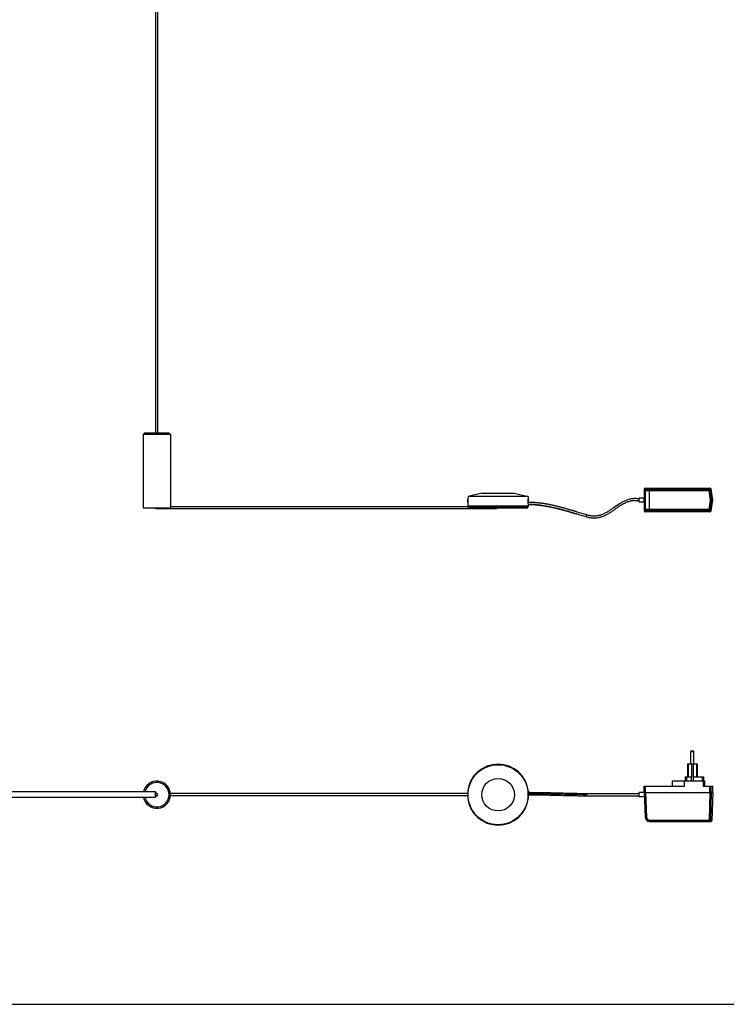
# Model space of a CAD drawing. Units: millimetres. Extents: x 0 to 4000, y 0 to 2900.
# Drawn here: x 2000 to 3040, y 0 to 1450 of the extents above; entities that cross this region are included whole.
import ezdxf

# ---------------------------------------------------------------- set-up
doc = ezdxf.new("R2010")
doc.units = ezdxf.units.MM
doc.header["$LTSCALE"] = 220
doc.layers.get('0').update_dxf_attribs({"linetype": 'CONTINUOUS'})

msp = doc.modelspace()

# ---------------------------------------------------------------- linework, layer by layer
at = {"color": 7, "linetype": 'Continuous'}
for p, q in [((2200.4, 841.1), (2200.4, 2631.1)), ((2203.6, 841.1), (2203.6, 2631.1)), ((2182, 839.1), (2184, 841.1)), ((2220, 841.1), (2184, 841.1)), ((2222, 839.1), (2220, 841.1)), ((2222, 839.1), (2182, 839.1)), ((2182, 839.1), (2182, 731.1)), ((2222, 839.1), (2222, 732.7)), ((2919.5, 758.1), (2919.5, 745.6)), ((2921.5, 760.1), (3016.3, 760.1)), ((3020.5, 742.9), (3018.3, 758.4)), ((2660, 739.8), (2659.7, 734.2)), ((2660.2, 748), (2660, 744.2)), ((2660, 744.1), (2660, 743.9)), ((2660, 743.9), (2660, 743.8)), ((2660, 743.8), (2660, 743.6)), ((2660, 743.6), (2660, 743.4)), ((2660, 743.4), (2660, 743.2)), ((2660, 743.2), (2660, 743)), ((2660, 743), (2660, 742.8)), ((2660, 742.8), (2660, 742.6)), ((2660, 742.4), (2660, 742.2)), ((2660, 742.2), (2660, 742)), ((2660, 742), (2660, 741.9)), ((2660, 741.9), (2660, 741.7)), ((2660, 741.7), (2660, 741.5)), ((2660, 741.5), (2660, 741.3)), ((2660, 741.3), (2660, 741.1)), ((2660, 741.1), (2660, 740.9)), ((2660, 740.9), (2660, 740.8)), ((2660, 740.8), (2660, 740.6)), ((2660, 740.6), (2660, 740.4)), ((2660, 740.4), (2660, 740.2)), ((2660, 740.2), (2660, 740)), ((2660, 740), (2660, 739.8)), ((2680.4, 752.8), (2660.2, 748)), ((2748.5, 748), (2660.2, 748)), ((2680.4, 752.8), (2728.4, 752.8)), ((2728.4, 752.8), (2748.5, 748)), ((2748.5, 748), (2748.7, 744.2)), ((2748.7, 744), (2748.7, 744.1)), ((2748.7, 743.8), (2748.7, 744)), ((2748.7, 743.6), (2748.7, 743.8)), ((2748.7, 743.4), (2748.7, 743.6)), ((2748.7, 743.3), (2748.7, 743.4)), ((2748.7, 743.1), (2748.7, 743.3)), ((2748.7, 743), (2748.7, 743.2)), ((2748.7, 742.8), (2748.7, 743)), ((2748.7, 742.6), (2748.7, 742.8)), ((2748.7, 742.4), (2748.7, 742.7)), ((2748.7, 742.4), (2748.7, 742.5)), ((2748.7, 742.2), (2748.7, 742.4)), ((2748.7, 742), (2748.7, 742.2)), ((2748.7, 741.9), (2748.7, 742)), ((2748.7, 741.8), (2748.7, 741.9)), ((2748.7, 741.6), (2748.7, 741.8)), ((2748.7, 741.4), (2748.7, 741.6)), ((2748.7, 741.2), (2748.7, 741.4)), ((2748.7, 741), (2748.7, 741.2)), ((2748.7, 740.9), (2748.7, 741.1)), ((2748.7, 740.9), (2748.7, 741)), ((2748.7, 740.8), (2748.7, 740.9)), ((2748.7, 740.6), (2748.7, 740.8)), ((2748.7, 740.5), (2748.7, 740.7)), ((2748.7, 740.4), (2748.7, 740.6)), ((2748.7, 740.3), (2748.7, 740.5)), ((2748.7, 740.1), (2748.7, 740.3)), ((2748.7, 740), (2748.7, 740.2)), ((2748.7, 739.8), (2748.7, 740)), ((2749, 734.1), (2748.7, 739.8)), ((2912.1, 741.2), (2912.4, 742.6)), ((2919.6, 745.6), (2912.4, 745.6)), ((2912.4, 739.6), (2912.4, 745.6)), ((2919.6, 739.6), (2912.4, 739.6)), ((2919.5, 739.6), (2919.5, 727.1)), ((3018.3, 726.9), (3020.5, 742.4)), ((2182, 731.1), (2222, 731.1)), ((2200.4, 729.5), (2200.4, 731.1)), ((2200.4, 729.5), (2202, 731.1)), ((2702, 729.5), (2200.4, 729.5)), ((2660.4, 732.7), (2222, 732.7)), ((2659.7, 734.2), (2659.7, 734.1)), ((2659.7, 734.1), (2659.7, 734)), ((2659.7, 734), (2659.7, 733.9)), ((2659.7, 734), (2659.7, 734)), ((2659.7, 733.9), (2659.7, 733.8)), ((2659.7, 733.8), (2659.7, 733.7)), ((2749, 733.6), (2659.7, 733.6)), ((2660.4, 732.8), (2660.4, 731.1)), ((2660.4, 731.1), (2748.4, 731.1)), ((2747.5, 732.1), (2661.2, 732.1)), ((2663, 732.1), (2663, 731.1)), ((2702, 729.5), (2702, 731.1)), ((2745.8, 731.1), (2745.8, 732.1)), ((2748.4, 731.1), (2748.4, 732.8)), ((2749, 734.1), (2749, 734.1)), ((2749, 734), (2749, 734.1)), ((2749, 733.9), (2749, 734)), ((2749, 733.8), (2749, 733.9)), ((3016.3, 725.1), (2921.5, 725.1)), ((2834.1, 717.7), (2835, 720.6)), ((2989.5, 373.2), (2988.5, 372.2)), ((2988.5, 372.2), (2992.5, 372.2)), ((2988.5, 354.2), (2988.5, 372.2)), ((2989.5, 373.2), (2991.5, 373.2)), ((2991.5, 373.2), (2992.5, 372.2)), ((2992.5, 354.2), (2992.5, 372.2)), ((2983.5, 354.2), (2997.5, 354.2)), ((2983.5, 354.2), (2983.5, 335.2)), ((2997.5, 354.2), (2997.5, 335.2)), ((2980, 335.2), (2989.4, 335.2)), ((2980, 335.2), (2980, 329.2)), ((2989.4, 329.2), (2989.4, 335.2)), ((2991.7, 335.2), (3007, 335.2)), ((2991.7, 335.2), (2991.7, 329.2)), ((3007, 335.2), (3007, 329.2)), ((2919.5, 321.2), (2979, 321.2)), ((2919.5, 311.7), (2919.5, 321.2)), ((2961.5, 329.2), (3008.5, 329.2)), ((2961.5, 321.2), (2961.5, 329.2)), ((3006.5, 321.2), (3020.5, 321.2)), ((3008.5, 329.2), (3008.5, 321.2)), ((3020.5, 311.7), (3020.5, 321.2)), ((2200, 312.7), (892.8, 312.7)), ((2200, 304.7), (892.8, 304.7)), ((2202, 310.3), (2200, 310.3)), ((2202, 307.1), (2200, 307.1)), ((2660, 310.3), (2222, 310.3)), ((2660, 307.1), (2222, 307.1)), ((2659.7, 313.4), (2659.7, 313.3)), ((2659.7, 313.4), (2659.7, 313.4)), ((2659.7, 313.3), (2659.7, 313.3)), ((2660, 312.9), (2660, 312.9)), ((2660, 312.9), (2660, 312.9)), ((2660, 312.9), (2660, 312.8)), ((2660, 312.8), (2660, 312.8)), ((2660, 312.8), (2660, 312.8)), ((2660, 312.8), (2660, 312.8)), ((2660, 312.8), (2660, 312.8)), ((2660, 312.8), (2660, 312.7)), ((2660, 312.7), (2660, 312.7)), ((2660, 312.7), (2660, 312.7)), ((2660, 312.7), (2660, 312.6)), ((2660, 312.6), (2660, 312.5)), ((2660, 312.5), (2660, 312.4)), ((2660, 312.4), (2660, 312.3)), ((2660, 312.3), (2660, 312.2)), ((2660, 312.2), (2660, 312)), ((2660, 312), (2660, 311.6)), ((2660, 311.6), (2660, 311)), ((2660, 311), (2660, 310.3)), ((2660, 310.3), (2660, 309.8)), ((2660, 309.8), (2660, 309.4)), ((2660, 309.4), (2660, 309)), ((2660, 309), (2660, 308.6)), ((2660, 308.6), (2660, 308.2)), ((2660, 308.2), (2660, 307.8)), ((2660, 307.8), (2660, 307.4)), ((2660, 307.4), (2660, 306.9)), ((2660, 306.9), (2660, 306)), ((2660, 306), (2660, 305.8)), ((2660, 305.8), (2660, 305.4)), ((2660, 305.4), (2660, 305.2)), ((2660, 305.2), (2660, 305)), ((2660, 305), (2660, 304.9)), ((2660, 304.9), (2660, 304.8)), ((2660, 304.8), (2660, 304.8)), ((2660, 304.8), (2660, 304.7)), ((2660, 304.7), (2660, 304.6)), ((2660, 304.6), (2660, 304.6)), ((2660, 304.6), (2660, 304.6)), ((2660, 304.6), (2660, 304.5)), ((2660, 304.5), (2660, 304.5)), ((2660, 304.5), (2660, 304.5)), ((2660, 304.5), (2660, 304.5)), ((2748.7, 312.8), (2748.7, 312.9)), ((2748.7, 312.9), (2748.7, 312.9)), ((2748.7, 312.9), (2748.7, 312.9)), ((2748.7, 312.7), (2748.7, 312.8)), ((2748.7, 312.8), (2748.7, 312.8)), ((2748.7, 312.8), (2748.7, 312.8)), ((2748.7, 312.8), (2748.7, 312.8)), ((2748.7, 312.6), (2748.7, 312.7)), ((2748.7, 312.7), (2748.7, 312.7)), ((2748.7, 312.7), (2748.7, 312.7)), ((2748.7, 312.5), (2748.7, 312.6)), ((2748.7, 312.6), (2748.7, 312.6)), ((2748.7, 312.4), (2748.7, 312.5)), ((2748.7, 312.3), (2748.7, 312.4)), ((2748.7, 312.1), (2748.7, 312.3)), ((2748.7, 311.9), (2748.7, 312.1)), ((2748.7, 311.5), (2748.7, 311.9)), ((2748.7, 311.3), (2748.7, 311.5)), ((2748.7, 310.4), (2748.7, 311.3)), ((2748.7, 310), (2748.7, 310.4)), ((2748.7, 309.6), (2748.7, 310)), ((2748.7, 309.1), (2748.7, 309.6)), ((2748.7, 308.7), (2748.7, 309.1)), ((2748.7, 308.3), (2748.7, 308.7)), ((2748.7, 307.9), (2748.7, 308.3)), ((2748.7, 307.5), (2748.7, 307.9)), ((2748.7, 307), (2748.7, 307.5)), ((2748.7, 306.3), (2748.7, 307)), ((2748.7, 305.7), (2748.7, 306.3)), ((2748.7, 305.3), (2748.7, 305.7)), ((2748.7, 305.1), (2748.7, 305.3)), ((2748.7, 305), (2748.7, 305.1)), ((2748.7, 304.9), (2748.7, 305)), ((2748.7, 304.8), (2748.7, 304.9)), ((2748.7, 304.7), (2748.7, 304.8)), ((2748.7, 304.6), (2748.7, 304.7)), ((2748.7, 304.7), (2748.7, 304.7)), ((2748.7, 304.5), (2748.7, 304.6)), ((2748.7, 304.6), (2748.7, 304.6)), ((2748.7, 304.6), (2748.7, 304.6)), ((2748.7, 304.5), (2748.7, 304.5)), ((2748.7, 304.5), (2748.7, 304.5)), ((2912.4, 310.2), (2834.5, 310.2)), ((2834.5, 307.2), (2912.4, 307.2)), ((2919.5, 311.7), (2912.4, 311.7)), ((2912.4, 305.7), (2912.4, 311.7)), ((2919.7, 305.7), (2912.4, 305.7)), ((2919.5, 311.7), (2920.8, 275.7)), ((2921.5, 311.7), (3016.3, 311.7)), ((3020.5, 311.7), (3018.3, 311.7)), ((3020.5, 311.7), (3019.1, 271.1)), ((3020.5, 311.7), (3020.5, 311.7)), ((2660, 304.5), (2660, 304.5)), ((2660, 304.5), (2660, 304.5)), ((2660, 304.5), (2660, 304.4)), ((2748.7, 304.4), (2748.7, 304.5)), ((2748.7, 304.5), (2748.7, 304.5)), ((2748.7, 304.5), (2748.7, 304.5)), ((2748.7, 304.4), (2748.7, 304.4)), ((2749, 304), (2749, 304)), ((2749, 304), (2749, 304)), ((2749, 303.9), (2749, 304)), ((2927.6, 269.2), (3017.1, 269.2)), ((0, 0), (4000, 0))]:
    msp.add_line(p, q, dxfattribs=at)
at = {"color": 9, "linetype": 'Continuous'}
for p, q in [((2919.5, 758.1), (2920.8, 756.9)), ((2920.8, 756.9), (2920.8, 728.4)), ((2921.5, 760.1), (2922.8, 758.9)), ((2927.6, 758.7), (3015.1, 758.7)), ((2927.6, 726.6), (2927.6, 758.7)), ((2927.6, 756.7), (3015.1, 756.7)), ((3016.3, 760.1), (3015.1, 758.7)), ((3015.1, 758.7), (3015.1, 756.7)), ((3015.1, 756.7), (3017, 757)), ((3017.1, 742.6), (3015.1, 756.7)), ((3018.3, 758.4), (3017, 757)), ((3019, 742.9), (3017, 757)), ((2660, 739.7), (2659.7, 734.2)), ((2660, 744.2), (2660, 744.1)), ((2660, 739.7), (2660, 739.7)), ((2748.7, 744.2), (2748.7, 744.1)), ((2748.7, 739.7), (2748.7, 739.7)), ((2749, 734.2), (2748.7, 739.7)), ((3015.1, 728.6), (3017.1, 742.6)), ((3017, 728.3), (3019, 742.4)), ((3019, 742.9), (3017.1, 742.6)), ((3017.1, 742.6), (3019, 742.4)), ((3020.5, 742.9), (3019, 742.9)), ((3020.5, 742.4), (3019, 742.4)), ((2659.7, 734.2), (2659.7, 734.2)), ((2661.9, 731.1), (2661.9, 732.1)), ((2746.9, 732.1), (2746.9, 731.1)), ((2748.9, 739.1), (2748.8, 739.1)), ((2749, 734.2), (2749, 734.2)), ((2820.7, 725), (2820.2, 725.2)), ((2820.7, 725), (2820.2, 725.2)), ((2919.5, 727.1), (2920.8, 728.4)), ((2921.5, 725.1), (2922.8, 726.4)), ((3015.1, 728.6), (2927.6, 728.6)), ((3015.1, 726.6), (2927.6, 726.6)), ((3017, 728.3), (3015.1, 728.6)), ((3015.1, 728.6), (3015.1, 726.6)), ((3016.3, 725.1), (3015.1, 726.6)), ((3018.3, 726.9), (3017, 728.3)), ((2819.8, 722.1), (2819.4, 722.3)), ((2984.2, 354.2), (2984.2, 335.2)), ((2989.2, 354.2), (2989.2, 335.2)), ((2991.8, 354.2), (2991.8, 335.2)), ((2996.8, 354.2), (2996.8, 335.2)), ((2982, 335.2), (2982, 329.2)), ((3005, 335.2), (3005, 329.2)), ((2921.5, 311.7), (2921.5, 321.2)), ((2979, 321.2), (2979, 329.2)), ((3006.5, 329.2), (3006.5, 321.2)), ((3016.3, 311.7), (3016.3, 321.2)), ((3018.3, 311.7), (3018.3, 321.2)), ((3020.5, 311.7), (3020.5, 321.2)), ((2659.7, 313.3), (2660, 313.3)), ((2660, 312.9), (2660, 312.9)), ((2748.7, 313.3), (2749, 313.3)), ((2748.7, 312.9), (2748.7, 312.9)), ((2921.5, 311.7), (2922.8, 275.7)), ((3016.3, 311.7), (3015.1, 271.1)), ((3018.3, 311.7), (3017, 271.1)), ((3020.5, 311.7), (3019, 271.1)), ((2660, 304.1), (2659.7, 304.1)), ((2660, 304.4), (2660, 304.4)), ((2748.7, 304.4), (2748.7, 304.4)), ((2749, 304.1), (2748.7, 304.1)), ((2927.6, 271.1), (3015.1, 271.1)), ((2927.6, 269.2), (2927.6, 271.1)), ((3015.1, 271.1), (3015.1, 269.2)), ((3019, 271.1), (3017, 271.1)), ((3019.1, 271.1), (3019, 271.1))]:
    msp.add_line(p, q, dxfattribs=at)
at = {"color": 6, "linetype": 'Continuous'}
for p, q in [((2818.1, 722.7), (2819.4, 722.3)), ((2819.8, 722.1), (2819.8, 722.1)), ((2749.4, 311.7), (2748.7, 311.7)), ((2748.7, 308.7), (2749.4, 308.7)), ((2750.5, 311.7), (2749.4, 311.7)), ((2749.4, 308.7), (2750.5, 308.7)), ((2751.7, 311.7), (2750.5, 311.7)), ((2750.5, 308.7), (2751.7, 308.7)), ((2752.8, 311.6), (2751.7, 311.7)), ((2751.7, 308.7), (2752.8, 308.6)), ((2753.9, 311.6), (2752.8, 311.6)), ((2752.8, 308.6), (2753.9, 308.6)), ((2755.1, 311.6), (2753.9, 311.6)), ((2753.9, 308.6), (2755.1, 308.6)), ((2756.3, 311.6), (2755.1, 311.6)), ((2755.1, 308.6), (2756.2, 308.6)), ((2756.2, 308.6), (2757.4, 308.6)), ((2757.4, 311.6), (2756.3, 311.6)), ((2758.6, 311.6), (2757.4, 311.6)), ((2759.9, 311.6), (2758.6, 311.6)), ((2759.2, 308.6), (2760.4, 308.6)), ((2761.1, 311.6), (2759.9, 311.6)), ((2760.4, 308.6), (2761.6, 308.6)), ((2762.3, 311.6), (2761.1, 311.6)), ((2761.6, 308.6), (2762.9, 308.6)), ((2763.6, 311.5), (2762.3, 311.6)), ((2762.9, 308.6), (2764.2, 308.5)), ((2764.9, 311.5), (2763.6, 311.5)), ((2764.2, 308.5), (2765.5, 308.5)), ((2766.2, 311.5), (2764.9, 311.5)), ((2765.5, 308.5), (2766.8, 308.5)), ((2767.5, 311.5), (2766.2, 311.5)), ((2766.8, 308.5), (2768.1, 308.5)), ((2768.8, 311.5), (2767.5, 311.5)), ((2768.1, 308.5), (2769.4, 308.4)), ((2770.2, 311.4), (2768.8, 311.5)), ((2769.4, 308.4), (2770.8, 308.4)), ((2771.6, 311.4), (2770.2, 311.4)), ((2770.8, 308.4), (2772.2, 308.4)), ((2773, 311.4), (2771.6, 311.4)), ((2772.2, 308.4), (2773.7, 308.4)), ((2774.5, 311.3), (2773, 311.4)), ((2773.7, 308.4), (2775.1, 308.3)), ((2776, 311.3), (2774.5, 311.3)), ((2775.1, 308.3), (2776.6, 308.3)), ((2777.5, 311.3), (2776, 311.3)), ((2776.6, 308.3), (2778.2, 308.3)), ((2779, 311.2), (2777.5, 311.3)), ((2778.2, 308.3), (2779.7, 308.2)), ((2780.6, 311.2), (2779, 311.2)), ((2779.7, 308.2), (2781.4, 308.2)), ((2782.3, 311.2), (2780.6, 311.2)), ((2781.4, 308.2), (2783, 308.1)), ((2784.8, 311.1), (2782.3, 311.2)), ((2783, 308.1), (2784.7, 308.1)), ((2784.7, 308.1), (2786.5, 308.1)), ((2787.5, 311), (2784.8, 311.1)), ((2786.5, 308.1), (2789.2, 308)), ((2789.3, 311), (2787.5, 311)), ((2795, 307.8), (2797, 307.8)), ((2797.1, 310.8), (2795.1, 310.8)), ((2797, 307.8), (2800.1, 307.7)), ((2800.1, 307.7), (2802.3, 307.6)), ((2802.3, 310.6), (2800.2, 310.7)), ((2804.5, 310.6), (2802.3, 310.6)), ((2802.3, 307.6), (2804.4, 307.6))]:
    msp.add_line(p, q, dxfattribs=at)
at = {"color": 7, "linetype": 'Continuous'}
for points in [[(2660, 744.2), (2660, 744.2), (2660, 744.2), (2660, 744.2), (2660, 744.1), (2660, 744.1), (2660, 744.1), (2660, 744.1), (2660, 744.1)], [(2660, 742.6), (2660, 742.4), (2660, 742.4)], [(2748.7, 744.1), (2748.7, 744.1), (2748.7, 744.1), (2748.7, 744.1), (2748.7, 744.1), (2748.7, 744.2), (2748.7, 744.2), (2748.7, 744.2), (2748.7, 744.2)], [(2659.7, 733.7), (2659.7, 733.7), (2659.7, 733.7), (2659.7, 733.6), (2659.7, 733.6), (2659.7, 733.6)], [(2749, 733.6), (2749, 733.6), (2749, 733.6), (2749, 733.7), (2749, 733.7), (2749, 733.7), (2749, 733.8), (2749, 733.8)], [(2659.7, 313.3), (2659.7, 313.3), (2659.7, 313.3), (2659.7, 313.3), (2659.7, 313.2), (2659.7, 313.2), (2659.7, 313.2), (2659.7, 313.2), (2659.7, 313.2), (2659.7, 313.2), (2659.7, 313.2), (2659.7, 313.2), (2659.7, 313.1), (2659.7, 313.1), (2659.7, 313.1), (2659.7, 313.1), (2659.7, 313.1), (2659.7, 313.1), (2659.7, 313.1), (2659.7, 313.1), (2659.7, 313), (2659.7, 313), (2659.7, 313), (2659.7, 313), (2659.7, 313), (2659.7, 313), (2659.7, 313), (2659.7, 312.9), (2659.7, 312.9), (2659.7, 312.9), (2659.7, 312.9), (2659.7, 312.9), (2659.7, 312.9), (2659.7, 312.8), (2659.8, 312.8), (2659.8, 312.8), (2659.8, 312.8), (2659.8, 312.8), (2659.8, 312.8), (2659.8, 312.7), (2659.8, 312.7), (2659.8, 312.7), (2659.8, 312.7), (2659.8, 312.7), (2659.8, 312.6), (2659.9, 312.6), (2659.9, 312.6), (2659.9, 312.6), (2659.9, 312.6), (2659.9, 312.6), (2659.9, 312.5), (2659.9, 312.5), (2659.9, 312.5), (2660, 312.5), (2660, 312.5), (2660, 312.4), (2660, 312.4), (2660, 312.4), (2660, 312.4)], [(2660, 304.9), (2660, 304.9), (2660, 304.9), (2660, 304.9), (2660, 304.9), (2660, 304.8), (2659.9, 304.8), (2659.9, 304.8), (2659.9, 304.8), (2659.9, 304.8), (2659.9, 304.7), (2659.9, 304.7), (2659.9, 304.7), (2659.8, 304.7), (2659.8, 304.7), (2659.8, 304.6), (2659.8, 304.6), (2659.8, 304.6), (2659.8, 304.6), (2659.8, 304.6), (2659.8, 304.5), (2659.8, 304.5), (2659.8, 304.5), (2659.7, 304.5), (2659.7, 304.5), (2659.7, 304.4), (2659.7, 304.4), (2659.7, 304.4), (2659.7, 304.4), (2659.7, 304.4), (2659.7, 304.4), (2659.7, 304.3), (2659.7, 304.3), (2659.7, 304.3), (2659.7, 304.3), (2659.7, 304.3), (2659.7, 304.3), (2659.7, 304.3), (2659.7, 304.2), (2659.7, 304.2), (2659.7, 304.2), (2659.7, 304.2), (2659.7, 304.2), (2659.7, 304.2), (2659.7, 304.2), (2659.7, 304.2), (2659.7, 304.1), (2659.7, 304.1), (2659.7, 304.1), (2659.7, 304.1), (2659.7, 304.1), (2659.7, 304.1), (2659.7, 304.1), (2659.7, 304.1), (2659.7, 304), (2659.7, 304), (2659.7, 304), (2659.7, 304), (2659.7, 303.9)], [(2660, 312.9), (2660, 312.9), (2660, 312.9), (2660, 312.9), (2660, 312.9), (2660, 312.9), (2660, 312.9), (2660, 312.9), (2660, 312.9), (2660, 312.9), (2660, 312.9), (2660, 312.9), (2660, 312.9)], [(2748.7, 312.4), (2748.7, 312.4), (2748.7, 312.4), (2748.7, 312.4), (2748.7, 312.5), (2748.8, 312.5), (2748.8, 312.5), (2748.8, 312.5), (2748.8, 312.5), (2748.8, 312.6), (2748.8, 312.6), (2748.9, 312.6), (2748.9, 312.6), (2748.9, 312.6), (2748.9, 312.7), (2748.9, 312.7), (2748.9, 312.7), (2748.9, 312.7), (2748.9, 312.7), (2748.9, 312.8), (2749, 312.8), (2749, 312.8), (2749, 312.8), (2749, 312.8), (2749, 312.9), (2749, 312.9), (2749, 312.9), (2749, 312.9), (2749, 312.9), (2749, 312.9), (2749, 313), (2749, 313), (2749, 313), (2749, 313), (2749, 313), (2749, 313), (2749, 313), (2749, 313.1), (2749, 313.1), (2749, 313.1), (2749, 313.1), (2749, 313.1), (2749, 313.1), (2749, 313.1), (2749, 313.1), (2749, 313.2), (2749, 313.2), (2749, 313.2), (2749, 313.2), (2749, 313.2), (2749, 313.2), (2749, 313.2), (2749, 313.3), (2749, 313.3), (2749, 313.3), (2749, 313.3), (2749, 313.3), (2749, 313.3), (2749, 313.4)], [(2748.7, 312.9), (2748.7, 312.9), (2748.7, 312.9), (2748.7, 312.9), (2748.7, 312.9), (2748.7, 312.9), (2748.7, 312.9), (2748.7, 312.9), (2748.7, 312.9), (2748.7, 312.9)], [(2749, 304), (2749, 304), (2749, 304), (2749, 304.1), (2749, 304.1), (2749, 304.1), (2749, 304.1), (2749, 304.1), (2749, 304.1), (2749, 304.1), (2749, 304.1), (2749, 304.2), (2749, 304.2), (2749, 304.2), (2749, 304.2), (2749, 304.2), (2749, 304.2), (2749, 304.2), (2749, 304.2), (2749, 304.3), (2749, 304.3), (2749, 304.3), (2749, 304.3), (2749, 304.3), (2749, 304.3), (2749, 304.3), (2749, 304.4), (2749, 304.4), (2749, 304.4), (2749, 304.4), (2749, 304.4), (2749, 304.4), (2749, 304.5), (2749, 304.5), (2749, 304.5), (2749, 304.5), (2749, 304.5), (2748.9, 304.5), (2748.9, 304.6), (2748.9, 304.6), (2748.9, 304.6), (2748.9, 304.6), (2748.9, 304.6), (2748.9, 304.7), (2748.9, 304.7), (2748.9, 304.7), (2748.9, 304.7), (2748.8, 304.7), (2748.8, 304.8), (2748.8, 304.8), (2748.8, 304.8), (2748.8, 304.8), (2748.8, 304.8), (2748.8, 304.8), (2748.7, 304.9), (2748.7, 304.9), (2748.7, 304.9), (2748.7, 304.9), (2748.7, 304.9)], [(2660, 304.4), (2660, 304.4), (2660, 304.4), (2660, 304.4), (2660, 304.4), (2660, 304.4), (2660, 304.4), (2660, 304.4), (2660, 304.4), (2660, 304.4)], [(2748.7, 304.4), (2748.7, 304.4), (2748.7, 304.4), (2748.7, 304.4), (2748.7, 304.4), (2748.7, 304.4), (2748.7, 304.4), (2748.7, 304.4), (2748.7, 304.4), (2748.7, 304.4), (2748.7, 304.4), (2748.7, 304.4), (2748.7, 304.4)]]:
    msp.add_lwpolyline(points, dxfattribs=at)
at = {"color": 6, "linetype": 'Continuous'}
for points in [[(2820.7, 725), (2820, 725.2), (2818.8, 725.6), (2817.6, 726), (2816.3, 726.3), (2815.1, 726.7), (2813.9, 727.1), (2812.7, 727.4), (2811.6, 727.8), (2810.4, 728.1), (2809.3, 728.4), (2808.1, 728.8), (2807, 729.1), (2805.9, 729.4), (2804.8, 729.7), (2803.7, 730.1), (2802.6, 730.4), (2801.5, 730.7), (2800.5, 730.9), (2799.4, 731.2), (2798.4, 731.5), (2797.3, 731.8), (2796.3, 732), (2795.3, 732.3), (2794.3, 732.6), (2793.3, 732.8), (2792.4, 733.1), (2791.4, 733.3), (2790.5, 733.5), (2789.5, 733.7), (2788.6, 734), (2787.7, 734.2), (2786.8, 734.4), (2785.9, 734.6), (2785, 734.8), (2784.1, 735), (2783.3, 735.1), (2782.5, 735.3), (2781.6, 735.5), (2780.8, 735.7), (2780, 735.8), (2779.2, 736), (2778.4, 736.1), (2777.6, 736.3), (2776.9, 736.4), (2776.1, 736.5), (2775.4, 736.7), (2774.6, 736.8), (2773.9, 736.9), (2773.2, 737), (2772.5, 737.1), (2771.7, 737.3), (2771, 737.4), (2770.3, 737.5), (2769.6, 737.6), (2769, 737.7), (2768.3, 737.8), (2767.6, 737.8), (2766.9, 737.9), (2766.3, 738), (2765.6, 738.1), (2765, 738.2), (2764.3, 738.2), (2763.7, 738.3), (2763, 738.4), (2762.4, 738.4), (2761.8, 738.5), (2761.2, 738.6), (2760.5, 738.6), (2759.9, 738.7), (2759.3, 738.7), (2758.7, 738.8), (2758.1, 738.8), (2757.5, 738.8), (2756.9, 738.9), (2756.3, 738.9), (2755.7, 738.9), (2755.1, 739), (2754.6, 739), (2754, 739), (2753.4, 739), (2752.8, 739.1), (2752.3, 739.1), (2751.7, 739.1), (2751.1, 739.1), (2750.6, 739.1), (2750, 739.1), (2749.4, 739.1), (2748.9, 739.1)], [(2748.9, 736.1), (2749.4, 736.1), (2750, 736.1), (2750.5, 736.1), (2751.1, 736.1), (2751.6, 736.1), (2752.2, 736.1), (2752.7, 736.1), (2753.3, 736.1), (2753.9, 736), (2754.4, 736), (2755, 736), (2755.6, 735.9), (2756.2, 735.9), (2756.8, 735.9), (2757.3, 735.8), (2757.9, 735.8), (2758.5, 735.8), (2759.1, 735.7), (2759.7, 735.7), (2760.3, 735.6), (2760.9, 735.6), (2761.6, 735.5), (2762.2, 735.4), (2762.8, 735.4), (2763.4, 735.3), (2764.1, 735.2), (2764.7, 735.2), (2765.4, 735.1), (2766, 735), (2766.7, 734.9), (2767.3, 734.9), (2768, 734.8), (2768.7, 734.7), (2769.3, 734.6), (2770, 734.5), (2770.7, 734.4), (2771.4, 734.3), (2772.1, 734.2), (2772.8, 734.1), (2773.5, 733.9), (2774.3, 733.8), (2775, 733.7), (2775.7, 733.6), (2776.5, 733.4), (2777.2, 733.3), (2778, 733.1), (2778.8, 733), (2779.6, 732.8), (2780.4, 732.7), (2781.2, 732.5), (2782, 732.3), (2782.8, 732.2), (2783.7, 732), (2784.5, 731.8), (2785.4, 731.6), (2786.3, 731.4), (2787.2, 731.2), (2788.1, 731), (2789, 730.8), (2790, 730.6), (2790.9, 730.3), (2791.9, 730.1), (2792.8, 729.9), (2793.8, 729.6), (2794.8, 729.3), (2795.8, 729.1), (2796.8, 728.8), (2797.8, 728.6), (2798.8, 728.3), (2799.9, 728), (2800.9, 727.7), (2802, 727.4), (2803.1, 727.1), (2804.2, 726.8), (2805.3, 726.5), (2806.4, 726.2), (2807.5, 725.8), (2808.6, 725.5), (2809.7, 725.2), (2810.9, 724.8), (2812.1, 724.5), (2813.2, 724.1), (2814.4, 723.8), (2815.6, 723.4), (2816.8, 723), (2818.1, 722.7)], [(2757.4, 308.6), (2758.6, 308.6), (2759.2, 308.6)], [(2789.2, 308), (2791.1, 307.9), (2792.1, 307.9), (2793, 307.9), (2795, 307.8)], [(2795.1, 310.8), (2793.1, 310.9), (2792.1, 310.9), (2791.2, 310.9), (2789.3, 311)], [(2800.2, 310.7), (2798.1, 310.8), (2797.1, 310.8)], [(2804.4, 307.6), (2805.5, 307.6), (2806.7, 307.5), (2807.8, 307.5), (2808.9, 307.5), (2810.1, 307.5), (2811.2, 307.4), (2812.4, 307.4), (2813.6, 307.4), (2814.7, 307.4), (2816, 307.3), (2817.2, 307.3), (2818.4, 307.3), (2819.7, 307.3), (2820.9, 307.3), (2822.2, 307.2), (2823.5, 307.2), (2824.8, 307.2), (2826.2, 307.2), (2827.5, 307.2), (2828.9, 307.2), (2830.3, 307.2), (2831.7, 307.2), (2833.1, 307.2), (2834.5, 307.2)], [(2834.5, 310.2), (2833.1, 310.2), (2831.7, 310.2), (2830.3, 310.2), (2828.9, 310.2), (2827.5, 310.2), (2826.2, 310.2), (2824.8, 310.2), (2823.5, 310.2), (2822.2, 310.2), (2821, 310.3), (2819.7, 310.3), (2818.4, 310.3), (2817.2, 310.3), (2816, 310.3), (2814.8, 310.4), (2813.6, 310.4), (2812.4, 310.4), (2811.2, 310.4), (2810.1, 310.5), (2809, 310.5), (2807.8, 310.5), (2806.7, 310.5), (2805.6, 310.6), (2804.5, 310.6)]]:
    msp.add_lwpolyline(points, dxfattribs=at)
at = {"color": 7, "linetype": 'Continuous'}
for radius in [44.2, 24]:
    msp.add_circle((2704.4, 308.7), radius, dxfattribs=at)
for centre, radius, start, end in [((2921.5, 758.1), 2, 90, 180), ((3016.3, 758.1), 2, 8.1301, 90), ((3018.5, 742.6), 2, 351.8699, 8.1301), ((2242.1, 731.1), 20.1, 175.4245, 179.987), ((2921.5, 727.1), 2, 180, 270), ((3016.3, 727.1), 2, 270, 351.8699), ((2704.4, 308.7), 44.9, 6.1698, 173.8302), ((2202, 308.7), 20, 191.537, 168.463), ((2202, 308.7), 18, 192.8396, 167.1604), ((2202, 308.7), 1.6, 270, 90), ((2834.5, 310), 0.129, 90.0067, 95.3158), ((2834.5, 307.3), 0.129, 264.6842, 269.9933), ((2704.4, 308.7), 44.9, 186.1698, 353.8302), ((2927.6, 276), 6.8, 182, 270), ((3017.1, 271.2), 2, 270, 357.9797)]:
    msp.add_arc(centre, radius, start, end, dxfattribs=at)
at = {"color": 9, "linetype": 'Continuous'}
for centre, radius, start, end in [((2922.8, 756.9), 2, 90.0826, 179.9174), ((3015.1, 756.7), 2, 8.2002, 89.9299), ((2617.8, 741.9), 42.3, 356.9804, 2.9283), ((2791, 741.9), 42.3, 177.0694, 183.0196), ((3017.1, 742.6), 2.01, 351.9204, 8.0796), ((2922.8, 728.4), 2, 180.0826, 269.9174), ((3015.1, 728.6), 2, 270.0701, 351.7998), ((2661, 313.2), 1, 174.1052, 180.0058), ((2661, 313.2), 0.999, 179.9685, 194.2865), ((2661, 313.2), 0.972, 194.3166, 198.995), ((2747.7, 313.2), 1, 359.9941, 5.8948), ((2747.7, 313.2), 0.999, 345.72, 0.0313), ((2747.8, 313.2), 0.972, 341.0051, 345.6901), ((2661, 304.2), 0.972, 161.003, 165.6885), ((2661, 304.2), 1, 166.3569, 185.9057), ((2661, 304.2), 0.98, 165.6907, 166.3226), ((2747.8, 304.2), 0.972, 14.3177, 18.9967), ((2747.7, 304.2), 1, 354.0943, 13.6431), ((2747.8, 304.2), 0.98, 13.6773, 14.3156), ((2748, 304.2), 1, 354.1345, 0.0009), ((2927.6, 275.9), 4.8, 182, 270)]:
    msp.add_arc(centre, radius, start, end, dxfattribs=at)
at = {"color": 7, "linetype": 'Continuous'}
for centre, major_axis, ratio, start_param, end_param in [((2919.6, 742.6), (0, 3), 0.034921, 3.141593, 6.283185), ((2921.5, 254.4), (0, 57.3), 0.034921, 0, 0.000609), ((3016.3, 254.4), (0, 57.3), 0.034921, -0.000528, 0), ((3016.3, 254.4), (2, 57.3), 0.004933, 0.000171, 0.000699)]:
    msp.add_ellipse(centre, major_axis=major_axis, ratio=ratio, start_param=start_param, end_param=end_param, dxfattribs=at)
at = {"color": 9, "linetype": 'Continuous'}
for points, knots in [([(2920.8, 756.9), (2920.8, 756.9), (2920.8, 756.9), (2920.8, 756.9), (2920.9, 756.9), (2920.9, 756.9), (2921, 756.8), (2921.2, 756.8), (2921.4, 756.8), (2921.7, 756.8), (2922, 756.8), (2922.4, 756.8), (2922.9, 756.8), (2923.3, 756.8), (2924.1, 756.8), (2925, 756.7), (2926.3, 756.7), (2927.1, 756.7), (2927.6, 756.7)], [0, 0, 0, 0, 0.003061, 0.008312, 0.015804, 0.025538, 0.037501, 0.051671, 0.086501, 0.129721, 0.18094, 0.239692, 0.305437, 0.377574, 0.455439, 0.625446, 0.809217, 1, 1, 1, 1]), ([(2922.8, 758.9), (2922.8, 758.9), (2922.8, 758.9), (2922.8, 758.9), (2922.8, 758.9), (2922.9, 758.9), (2923, 758.8), (2923.2, 758.8), (2923.4, 758.8), (2923.6, 758.8), (2923.9, 758.8), (2924.4, 758.8), (2925, 758.8), (2925.8, 758.7), (2926.7, 758.7), (2927.3, 758.7), (2927.6, 758.7)], [0, 0, 0, 0, 0.003278, 0.008654, 0.016229, 0.026021, 0.052223, 0.087084, 0.13031, 0.181515, 0.240237, 0.305942, 0.455838, 0.62572, 0.809356, 1, 1, 1, 1]), ([(2659.7, 734.2), (2659.7, 734.1), (2659.7, 733.9), (2659.7, 733.7), (2659.7, 733.6)], [0, 0, 0, 0, 0.269888, 1, 1, 1, 1]), ([(2820.2, 725.2), (2814.4, 726.9), (2802.7, 730.4), (2785.1, 735), (2770.1, 737.7), (2758, 738.9), (2751.9, 739.1), (2748.9, 739.1)], [0, 0, 0, 0, 0.250033, 0.500012, 0.749961, 0.874978, 1, 1, 1, 1]), ([(2819.4, 722.3), (2813.7, 724), (2802.2, 727.5), (2784.7, 732), (2769.9, 734.7), (2757.9, 735.9), (2751.9, 736.1), (2748.9, 736.1)], [0, 0, 0, 0, 0.250034, 0.500013, 0.749962, 0.874979, 1, 1, 1, 1]), ([(2749, 733.6), (2749, 733.6), (2749, 733.8), (2749, 734), (2749, 734.2)], [0, 0, 0, 0, 0.223939, 1, 1, 1, 1]), ([(2927.6, 728.6), (2927.1, 728.6), (2926.3, 728.6), (2925, 728.5), (2924.1, 728.5), (2923.3, 728.5), (2922.9, 728.5), (2922.4, 728.5), (2922, 728.5), (2921.7, 728.5), (2921.4, 728.5), (2921.2, 728.4), (2921, 728.4), (2920.9, 728.4), (2920.9, 728.4), (2920.8, 728.4), (2920.8, 728.4), (2920.8, 728.4), (2920.8, 728.4)], [0, 0, 0, 0, 0.190783, 0.374554, 0.544561, 0.622426, 0.694563, 0.760308, 0.81906, 0.870279, 0.913499, 0.948329, 0.962499, 0.974462, 0.984196, 0.991688, 0.996939, 1, 1, 1, 1]), ([(2927.6, 726.6), (2927.3, 726.6), (2926.7, 726.6), (2925.8, 726.5), (2925, 726.5), (2924.4, 726.5), (2923.9, 726.5), (2923.6, 726.5), (2923.4, 726.5), (2923.2, 726.5), (2923, 726.4), (2922.9, 726.4), (2922.8, 726.4), (2922.8, 726.4), (2922.8, 726.4), (2922.8, 726.4), (2922.8, 726.4)], [0, 0, 0, 0, 0.190644, 0.37428, 0.544162, 0.694058, 0.759763, 0.818485, 0.86969, 0.912916, 0.947777, 0.973979, 0.983771, 0.991346, 0.996722, 1, 1, 1, 1]), ([(2659.7, 313.5), (2659.7, 313.5), (2659.7, 313.4), (2659.7, 313.4), (2659.7, 313.4)], [0, 0, 0, 0, 0.285055, 1, 1, 1, 1]), ([(2659.7, 313.4), (2659.7, 313.4), (2659.7, 313.3), (2659.7, 313.3), (2659.7, 313.3), (2659.7, 313.3), (2659.7, 313.3)], [0, 0, 0, 0, 0.424393, 0.732116, 0.92009, 1, 1, 1, 1]), ([(2659.7, 313.3), (2659.7, 313.1), (2659.7, 312.8), (2659.9, 312.5), (2660, 312.4)], [0, 0, 0, 0, 0.478089, 1, 1, 1, 1]), ([(2660, 304.9), (2659.9, 304.8), (2659.7, 304.5), (2659.7, 304.2), (2659.7, 304.1)], [0, 0, 0, 0, 0.521911, 1, 1, 1, 1]), ([(2660, 313.3), (2660, 313.3), (2660, 313.2), (2660, 313.2), (2660, 313.2), (2660, 313.1), (2660, 313), (2660, 313), (2660, 312.9)], [0, 0, 0, 0, 0.08568, 0.16677, 0.27603, 0.413806, 0.580281, 1, 1, 1, 1]), ([(2660, 312.9), (2660.1, 312.8), (2660.1, 312.6), (2660, 312), (2660, 311.1), (2660, 310), (2660, 309.1), (2660, 308.7)], [0, 0, 0, 0, 0.071584, 0.162716, 0.397981, 0.68539, 1, 1, 1, 1]), ([(2660, 308.7), (2660, 308.2), (2660, 307.4), (2660, 306.2), (2660, 305.3), (2660.1, 304.7), (2660.1, 304.5), (2660, 304.4)], [0, 0, 0, 0, 0.312361, 0.599011, 0.835411, 0.927831, 1, 1, 1, 1]), ([(2748.7, 312.9), (2748.7, 313), (2748.7, 313), (2748.7, 313.1), (2748.7, 313.2), (2748.7, 313.2), (2748.7, 313.2), (2748.7, 313.3), (2748.7, 313.3)], [0, 0, 0, 0, 0.423073, 0.589831, 0.726914, 0.834981, 0.914848, 1, 1, 1, 1]), ([(2749, 313.3), (2749, 313.1), (2749, 312.8), (2748.8, 312.5), (2748.7, 312.4)], [0, 0, 0, 0, 0.478089, 1, 1, 1, 1]), ([(2748.7, 308.7), (2748.7, 309.1), (2748.7, 310), (2748.7, 311.1), (2748.7, 312), (2748.7, 312.6), (2748.7, 312.8), (2748.7, 312.9)], [0, 0, 0, 0, 0.314779, 0.602134, 0.837247, 0.928922, 1, 1, 1, 1]), ([(2835, 308.7), (2827.9, 308.7), (2813.8, 308.9), (2792.4, 309.4), (2770.7, 310), (2756.1, 310.2), (2748.7, 310.2)], [0, 0, 0, 0, 0.245397, 0.492712, 0.744287, 1, 1, 1, 1]), ([(2748.7, 308.7), (2748.7, 308.2), (2748.7, 307.4), (2748.7, 306.2), (2748.7, 305.3), (2748.7, 304.7), (2748.7, 304.5), (2748.7, 304.4)], [0, 0, 0, 0, 0.31461, 0.602018, 0.837283, 0.928416, 1, 1, 1, 1]), ([(2749, 304.2), (2749, 304.3), (2749, 304.6), (2748.8, 304.8), (2748.7, 304.9)], [0, 0, 0, 0, 0.483391, 1, 1, 1, 1]), ([(2749, 313.4), (2749, 313.4), (2749, 313.4), (2749, 313.5), (2749, 313.5)], [0, 0, 0, 0, 0.215834, 1, 1, 1, 1]), ([(2749, 313.3), (2749, 313.3), (2749, 313.3), (2749, 313.3), (2749, 313.3), (2749, 313.4), (2749, 313.4)], [0, 0, 0, 0, 0.08022, 0.270696, 0.578292, 1, 1, 1, 1]), ([(2659.7, 304.1), (2659.7, 304.1), (2659.7, 304), (2659.7, 304), (2659.7, 304), (2659.7, 304), (2659.7, 304)], [0, 0, 0, 0, 0.08022, 0.270696, 0.578292, 1, 1, 1, 1]), ([(2659.7, 304), (2659.7, 303.9), (2659.7, 303.9), (2659.7, 303.9), (2659.7, 303.8)], [0, 0, 0, 0, 0.215834, 1, 1, 1, 1]), ([(2660, 304.4), (2660, 304.3), (2660, 304.3), (2660, 304.2), (2660, 304.1), (2660, 304.1), (2660, 304.1), (2660, 304.1), (2660, 304.1)], [0, 0, 0, 0, 0.420923, 0.588009, 0.725829, 0.834709, 0.915142, 1, 1, 1, 1]), ([(2748.7, 304.4), (2748.7, 304.3), (2748.7, 304.3), (2748.7, 304.2), (2748.7, 304.1), (2748.7, 304.1), (2748.7, 304.1), (2748.7, 304.1), (2748.7, 304.1)], [0, 0, 0, 0, 0.419727, 0.586205, 0.723982, 0.833242, 0.914331, 1, 1, 1, 1]), ([(2749, 304), (2749, 304), (2749, 304), (2749, 304), (2749, 304), (2749, 304.1), (2749, 304.1)], [0, 0, 0, 0, 0.424393, 0.732116, 0.92009, 1, 1, 1, 1]), ([(2749, 303.8), (2749, 303.8), (2749, 303.9), (2749, 303.9), (2749, 304)], [0, 0, 0, 0, 0.285055, 1, 1, 1, 1]), ([(2920.8, 275.7), (2920.8, 275.7), (2920.8, 275.7), (2920.8, 275.7), (2920.8, 275.7), (2920.9, 275.7), (2920.9, 275.7), (2921, 275.7), (2921.1, 275.7), (2921.2, 275.7), (2921.4, 275.7), (2921.7, 275.7), (2922, 275.7), (2922.4, 275.7), (2922.6, 275.7), (2922.8, 275.7)], [0, 0, 0, 0, 0.002088, 0.006071, 0.020823, 0.044831, 0.077957, 0.119914, 0.170314, 0.228681, 0.294458, 0.445666, 0.618156, 0.805325, 1, 1, 1, 1]), ([(3015.1, 269.2), (3015.3, 269.2), (3015.8, 269.3), (3016.5, 269.7), (3016.9, 270.3), (3017, 270.8), (3017, 271.1)], [0, 0, 0, 0, 0.248857, 0.498374, 0.748837, 1, 1, 1, 1]), ([(3017, 271.1), (3017, 271.1), (3016.9, 271.1), (3016.8, 271.1), (3016.6, 271.1), (3016.3, 271.1), (3016.1, 271.1), (3015.6, 271.1), (3015.3, 271.1), (3015.1, 271.1)], [0, 0, 0, 0, 0.041702, 0.113647, 0.213683, 0.338674, 0.484673, 0.647053, 1, 1, 1, 1]), ([(3019, 271.1), (3019, 270.8), (3018.9, 270.3), (3018.5, 269.7), (3017.8, 269.3), (3017.3, 269.2), (3017.1, 269.2)], [0, 0, 0, 0, 0.251163, 0.501626, 0.751143, 1, 1, 1, 1])]:
    msp.add_open_spline(points, degree=3, knots=knots, dxfattribs=at)
at = {"color": 7, "linetype": 'Continuous'}
for points, knots in [([(2912.1, 741.2), (2911.2, 741.3), (2909.5, 741.6), (2906.8, 741.7), (2904.2, 741.7), (2901.6, 741.4), (2899, 740.9), (2895.6, 740), (2891.5, 738.3), (2886.8, 735.8), (2882.3, 733), (2878, 729.9), (2873.7, 726.9), (2869.3, 723.9), (2864.8, 721.2), (2860, 718.9), (2855, 717.1), (2849.8, 716), (2844.5, 715.8), (2839.2, 716.4), (2835.8, 717.2), (2834.1, 717.7)], [0, 0, 0, 0, 0.031257, 0.062512, 0.093767, 0.125022, 0.156277, 0.187533, 0.250015, 0.312518, 0.375034, 0.437558, 0.500082, 0.562603, 0.625116, 0.687616, 0.7501, 0.81257, 0.875037, 0.937512, 1, 1, 1, 1]), ([(2912.4, 744.2), (2910.6, 744.5), (2907.1, 744.8), (2901.9, 744.6), (2896.7, 743.5), (2891.8, 741.7), (2887.1, 739.4), (2881.1, 735.8), (2875.4, 731.7), (2869.6, 727.7), (2865.2, 724.9), (2860.6, 722.4), (2856.5, 720.7), (2853.1, 719.8), (2850.6, 719.3), (2847.9, 719), (2845.3, 718.9), (2842.7, 719), (2839.2, 719.5), (2836.7, 720.1), (2835, 720.6)], [0, 0, 0, 0, 0.062475, 0.124943, 0.187414, 0.249898, 0.312399, 0.374913, 0.499952, 0.562476, 0.624993, 0.687498, 0.749982, 0.781239, 0.812494, 0.843749, 0.875005, 0.906261, 0.937518, 1, 1, 1, 1]), ([(2660.7, 732.5), (2660.6, 732.6), (2660.4, 732.7), (2660.2, 732.9), (2660.1, 733.1), (2659.9, 733.2), (2659.9, 733.3), (2659.8, 733.4), (2659.7, 733.5), (2659.7, 733.5), (2659.7, 733.5), (2659.7, 733.6), (2659.7, 733.6)], [0, 0, 0, 0, 0.273316, 0.430334, 0.5917, 0.745217, 0.814008, 0.874454, 0.924317, 0.961876, 0.986763, 1, 1, 1, 1]), ([(2659.7, 733.6), (2659.7, 733.6), (2659.7, 733.6), (2659.7, 733.6), (2659.7, 733.6)], [0, 0, 0, 0, 0.484937, 1, 1, 1, 1]), ([(2660.7, 732.5), (2660.8, 732.5), (2660.9, 732.4), (2661, 732.3), (2661.1, 732.2), (2661.1, 732.2), (2661.2, 732.2), (2661.2, 732.1), (2661.2, 732.1)], [0, 0, 0, 0, 0.365885, 0.666453, 0.786471, 0.883288, 0.954709, 1, 1, 1, 1]), ([(2747.5, 732.1), (2747.5, 732.1), (2747.5, 732.2), (2747.6, 732.2), (2747.6, 732.2), (2747.7, 732.3), (2747.9, 732.4), (2748, 732.5), (2748, 732.5)], [0, 0, 0, 0, 0.045427, 0.116729, 0.213442, 0.33355, 0.634085, 1, 1, 1, 1]), ([(2749, 733.6), (2749, 733.6), (2749, 733.5), (2749, 733.5), (2749, 733.5), (2749, 733.4), (2748.9, 733.4), (2748.9, 733.3), (2748.8, 733.3), (2748.7, 733.2), (2748.7, 733.1), (2748.6, 733), (2748.4, 732.9), (2748.2, 732.7), (2748.1, 732.6), (2748, 732.5)], [0, 0, 0, 0, 0.015541, 0.031191, 0.062435, 0.093685, 0.124939, 0.187443, 0.249949, 0.312454, 0.37496, 0.49997, 0.624981, 0.749991, 1, 1, 1, 1]), ([(2749, 733.6), (2749, 733.6), (2749, 733.6), (2749, 733.6), (2749, 733.6)], [0, 0, 0, 0, 0.515515, 1, 1, 1, 1]), ([(2199.9, 308.7), (2199.9, 308.9), (2199.9, 309.4), (2199.9, 310.2), (2199.9, 310.8), (2199.9, 311.2), (2199.9, 311.5), (2199.9, 311.7), (2199.9, 312), (2199.9, 312.2), (2200, 312.3), (2200, 312.5), (2200, 312.6), (2200, 312.6), (2200, 312.6), (2200, 312.7), (2200, 312.7), (2200, 312.7)], [0, 0, 0, 0, 0.194781, 0.382083, 0.554713, 0.633427, 0.706048, 0.771877, 0.830283, 0.880707, 0.922669, 0.955774, 0.979724, 0.988205, 0.994351, 0.998197, 1, 1, 1, 1]), ([(2200, 304.7), (2200, 304.7), (2200, 304.7), (2200, 304.7), (2200, 304.7), (2200, 304.8), (2200, 304.8), (2200, 305), (2199.9, 305.1), (2199.9, 305.3), (2199.9, 305.6), (2199.9, 305.8), (2199.9, 306.1), (2199.9, 306.6), (2199.9, 307.1), (2199.9, 307.9), (2199.9, 308.4), (2199.9, 308.7)], [0, 0, 0, 0, 0.001803, 0.005649, 0.011795, 0.020276, 0.044226, 0.077331, 0.119293, 0.169717, 0.228123, 0.293952, 0.366573, 0.445287, 0.617917, 0.805219, 1, 1, 1, 1]), ([(2200, 312.7), (2200, 312.7), (2200, 312.7), (2200, 312.6), (2200, 312.6), (2200, 312.6), (2200, 312.5), (2200, 312.4), (2200, 312.3), (2200, 312.2), (2200.1, 311.9), (2200.1, 311.6), (2200.1, 311.2), (2200.1, 310.8), (2200.1, 310.4), (2200.1, 310.3)], [0, 0, 0, 0, 0.001979, 0.005642, 0.019108, 0.041042, 0.071418, 0.110112, 0.156934, 0.211647, 0.273969, 0.420107, 0.592303, 0.786958, 1, 1, 1, 1]), ([(2200, 310.3), (2200, 310.3), (2200, 310.3), (2200, 310.2), (2200, 310.2), (2200, 310.2), (2200, 310.1), (2200, 310.1), (2200, 310), (2200, 309.9), (2200, 309.7), (2200, 309.5), (2200, 309.3), (2200, 309), (2200, 308.8), (2200, 308.7)], [0, 0, 0, 0, 0.001803, 0.005649, 0.02027, 0.044219, 0.077325, 0.119287, 0.169711, 0.228118, 0.293948, 0.445283, 0.617915, 0.805218, 1, 1, 1, 1]), ([(2200, 308.7), (2200, 308.6), (2200, 308.4), (2200, 308.1), (2200, 307.8), (2200, 307.6), (2200, 307.4), (2200, 307.3), (2200, 307.3), (2200, 307.2), (2200, 307.1), (2200, 307.1), (2200, 307.1), (2200, 307.1), (2200, 307.1), (2200, 307.1)], [0, 0, 0, 0, 0.194782, 0.382085, 0.554717, 0.706052, 0.771882, 0.830289, 0.880713, 0.922675, 0.955781, 0.97973, 0.994351, 0.998197, 1, 1, 1, 1]), ([(2200.1, 307.1), (2200.1, 306.9), (2200.1, 306.6), (2200.1, 306.1), (2200.1, 305.7), (2200.1, 305.4), (2200, 305.2), (2200, 305), (2200, 304.9), (2200, 304.8), (2200, 304.8), (2200, 304.7), (2200, 304.7), (2200, 304.7), (2200, 304.7), (2200, 304.7)], [0, 0, 0, 0, 0.213042, 0.407697, 0.579893, 0.726031, 0.788353, 0.843066, 0.889888, 0.928582, 0.958958, 0.980892, 0.994358, 0.998021, 1, 1, 1, 1]), ([(2835, 308.7), (2835, 308.8), (2835, 308.9), (2835, 309.2), (2834.9, 309.5), (2834.9, 309.7), (2834.8, 309.9), (2834.7, 310), (2834.7, 310.1), (2834.6, 310.1), (2834.6, 310.2), (2834.5, 310.2)], [0, 0, 0, 0, 0.178863, 0.351456, 0.511818, 0.654633, 0.775618, 0.872143, 0.911267, 0.944851, 1, 1, 1, 1]), ([(2835, 308.7), (2835, 308.8), (2835, 308.9), (2835, 309.2), (2834.9, 309.5), (2834.9, 309.7), (2834.8, 309.9), (2834.7, 310), (2834.7, 310.1), (2834.6, 310.1), (2834.6, 310.2), (2834.5, 310.2)], [0, 0, 0, 0, 0.178863, 0.351456, 0.511818, 0.654633, 0.775618, 0.872143, 0.911267, 0.944851, 1, 1, 1, 1]), ([(2834.5, 307.2), (2834.6, 307.2), (2834.6, 307.2), (2834.7, 307.2), (2834.7, 307.3), (2834.8, 307.4), (2834.9, 307.6), (2834.9, 307.8), (2835, 308.1), (2835, 308.4), (2835, 308.6), (2835, 308.7)], [0, 0, 0, 0, 0.055149, 0.088733, 0.127857, 0.224382, 0.345367, 0.488182, 0.648544, 0.821137, 1, 1, 1, 1]), ([(2834.5, 307.2), (2834.6, 307.2), (2834.6, 307.2), (2834.7, 307.2), (2834.7, 307.3), (2834.8, 307.4), (2834.9, 307.6), (2834.9, 307.8), (2835, 308.1), (2835, 308.4), (2835, 308.6), (2835, 308.7)], [0, 0, 0, 0, 0.055149, 0.088733, 0.127857, 0.224382, 0.345367, 0.488182, 0.648544, 0.821137, 1, 1, 1, 1]), ([(2921.5, 311.7), (2921.4, 311.7), (2921.1, 311.7), (2920.8, 311.6), (2920.4, 311.6), (2920.2, 311.6), (2920, 311.6), (2919.9, 311.6), (2919.8, 311.6), (2919.7, 311.6), (2919.6, 311.7), (2919.6, 311.7), (2919.6, 311.7), (2919.5, 311.7), (2919.5, 311.7), (2919.5, 311.7), (2919.5, 311.7), (2919.5, 311.7)], [0, 0, 0, 0, 0.194957, 0.382413, 0.555172, 0.706604, 0.772469, 0.8309, 0.881338, 0.923298, 0.956383, 0.969496, 0.980282, 0.988718, 0.994792, 0.998512, 1, 1, 1, 1]), ([(3018.3, 311.7), (3018.2, 311.7), (3018.2, 311.7), (3018, 311.7), (3017.8, 311.6), (3017.5, 311.6), (3017, 311.7), (3016.5, 311.7), (3016.3, 311.7)], [0, 0, 0, 0, 0.041429, 0.113278, 0.213302, 0.338334, 0.646873, 1, 1, 1, 1])]:
    msp.add_open_spline(points, degree=3, knots=knots, dxfattribs=at)
at = {"color": 6, "linetype": 'Continuous'}
for points in [[(2835, 720.6), (2830.2, 722), (2825.4, 723.5), (2820.7, 725)], [(2834.1, 717.7), (2829.3, 719.2), (2824.6, 720.7), (2819.8, 722.1)]]:
    msp.add_open_spline(points, degree=3, dxfattribs=at)
at = {"color": 7, "linetype": 'Continuous'}
for points in [[(2659.7, 313.5), (2659.7, 313.5), (2659.7, 313.4), (2659.7, 313.4)], [(2749, 313.4), (2749, 313.4), (2749, 313.5), (2749, 313.5)], [(2659.7, 303.9), (2659.7, 303.9), (2659.7, 303.9), (2659.7, 303.8)], [(2749, 303.8), (2749, 303.9), (2749, 303.9), (2749, 303.9)]]:
    msp.add_open_spline(points, degree=3, dxfattribs=at)

doc.saveas('drawing.dxf')
